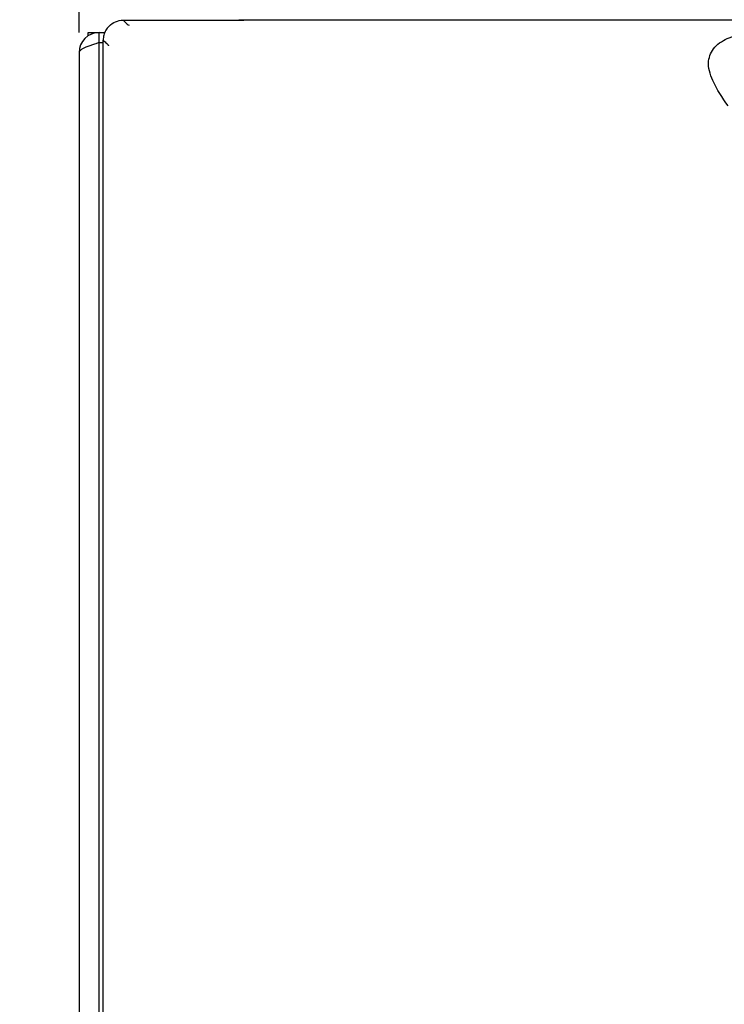
# Model space of a CAD drawing. Units: millimetres. Extents: x 0 to 594, y 0 to 420.
# Drawn here: x 57 to 74, y 311 to 336 of the extents above; entities that cross this region are included whole.
import ezdxf

# ---------------------------------------------------------------- set-up
doc = ezdxf.new("R2010")
doc.units = ezdxf.units.MM
doc.header["$LTSCALE"] = 32.67
doc.layers.get('0').update_dxf_attribs({"linetype": 'CONTINUOUS'})
doc.styles.get("Standard").update_dxf_attribs({"font": 'txt', "width": 0.85})
doc.dimstyles.new('DIMSTYLE_5', dxfattribs={"dimtxt": 3.5, "dimasz": 3.5, "dimexe": 1, "dimexo": 0.5, "dimgap": 0.875, "dimtad": 1, "dimdec": 0, "dimlfac": 4, "dimdsep": 46, "dimtxsty": 'Standard', "dimblk": '_FILLED', "dimblk1": '_FILLED', "dimblk2": '_FILLED', "dimcen": 0.09, "dimadec": 0, "dimazin": 2, "dimtp": 0.8, "dimtm": 0.8, "dimtfac": 1, "dimtdec": 0, "dimtofl": 0, "dimtmove": 0, "dimatfit": 3, "dimldrblk": '_FILLED', "dimfxl": 1, "dimtolj": 1, "dimarcsym": 0})
doc.dimstyles.new('DIMSTYLE_6', dxfattribs={"dimtxt": 3.5, "dimasz": 3.5, "dimexe": 1, "dimexo": 0.5, "dimgap": 0.875, "dimtad": 1, "dimdec": 0, "dimlfac": 4, "dimdsep": 46, "dimtxsty": 'Standard', "dimblk": '_FILLED', "dimblk1": '_FILLED', "dimblk2": '_FILLED', "dimcen": 0.09, "dimadec": 0, "dimazin": 2, "dimtp": 0.5, "dimtm": 0.5, "dimtfac": 1, "dimtdec": 0, "dimtofl": 0, "dimtmove": 0, "dimatfit": 3, "dimldrblk": '_FILLED', "dimfxl": 1, "dimtolj": 1, "dimarcsym": 0})

# ---------------------------------------------------------------- blocks, each defined once
blk = doc.blocks.new('_FILLED')
at = {"color": 0, "linetype": 'ByBlock'}
blk.add_solid([(0, 0), (-1, 0.1429), (-1, -0.1429)], dxfattribs=at)
blk = doc.blocks.new('*D6')
at = {"color": 2, "linetype": 'Continuous', "transparency": 16777216}
for p, q in [((70.471, 382.203), (37.295, 382.203)), ((38.295, 382.203), (38.295, 285.101)), ((38.295, 187.999), (38.295, 285.101)), ((64.552, 187.999), (37.295, 187.999))]:
    blk.add_line(p, q, dxfattribs=at)
at = {"color": 2, "linetype": 'Continuous', "transparency": 16777216, "xscale": 3.5, "yscale": 3.5, "zscale": 3.5}
for p, rotation in [((38.295, 382.203), 90), ((38.295, 187.999), 270)]:
    blk.add_blockref('_FILLED', p, dxfattribs=dict(at, rotation=rotation))
blk = doc.blocks.new('*D7')
at = {"color": 2, "linetype": 'Continuous', "transparency": 16777216}
for p, q in [((58.302, 335.249), (58.302, 396.707)), ((142.002, 335.225), (142.002, 396.707)), ((58.302, 395.707), (100.152, 395.707)), ((142.002, 395.707), (100.152, 395.707))]:
    blk.add_line(p, q, dxfattribs=at)
at = {"color": 2, "linetype": 'Continuous', "transparency": 16777216, "xscale": 3.5, "yscale": 3.5, "zscale": 3.5, "rotation": 180}
blk.add_blockref('_FILLED', (58.302, 395.707), dxfattribs=at)
at = {"color": 2, "linetype": 'Continuous', "transparency": 16777216, "xscale": 3.5, "yscale": 3.5, "zscale": 3.5}
blk.add_blockref('_FILLED', (142.002, 395.707), dxfattribs=at)

msp = doc.modelspace()

# ---------------------------------------------------------------- linework, layer by layer
at = {"color": 7, "linetype": 'Continuous'}
for p, q in [((59.3987, 335.5561), (62.2765, 335.5561)), ((58.5265, 335.1641), (58.5265, 335.2486)), ((58.5265, 335.2486), (58.9392, 335.2486)), ((58.8015, 334.9986), (58.8015, 335.2486)), ((58.8015, 334.9986), (58.9015, 334.9986)), ((58.9015, 247.6651), (58.9015, 335.0589)), ((58.3015, 334.7486), (58.3015, 194.3736))]:
    msp.add_line(p, q, dxfattribs=at)
at = {"color": 9, "linetype": 'Continuous'}
for p, q in [((77.4909, 335.5561), (62.2765, 335.5561)), ((58.8015, 196.8034), (58.8015, 334.9986)), ((58.9015, 335.0589), (58.9715, 334.9949))]:
    msp.add_line(p, q, dxfattribs=at)
msp.add_lwpolyline([(58.9015, 335.0589), (58.9254, 335.0387), (58.9487, 335.0174), (58.9715, 334.9949)], dxfattribs=at)
at = {"color": 7, "linetype": 'Continuous'}
for centre, radius, start, end in [((59.4009, 335.0573), 0.4999, 135.09759, 150.23523), ((58.8015, 334.7486), 0.5, 90, 180), ((59.4022, 335.0582), 0.5007, 165.08892, 179.92695), ((59.3987, 335.0594), 0.497, 157.61818, 165.11193), ((59.3965, 335.06), 0.4947, 150.24716, 157.58336), ((60.9642, 328.0023), 7.3227, 107.89075, 108.36188), ((64.964, 315.5892), 20.3642, 107.61464, 107.87109)]:
    msp.add_arc(centre, radius, start, end, dxfattribs=at)
msp.add_ellipse((62.2765, 335.5605), major_axis=(0.125, 0), ratio=0.0349208, start_param=-1.5707963, end_param=0, dxfattribs=at)
msp.add_open_spline([(59.0468, 335.4102), (59.1365, 335.5001), (59.2717, 335.5561), (59.3987, 335.5561)], degree=3, dxfattribs=at)
at = {"color": 9, "linetype": 'Continuous'}
for points, knots in [([(59.3987, 335.5561), (59.4299, 335.5219), (59.4767, 335.4762), (59.5301, 335.4389), (59.5462, 335.4295)], [0, 0, 0, 0, 0.7129418, 1, 1, 1, 1]), ([(74.4601, 333.4259), (74.3157, 333.6252), (74.0919, 333.9635), (73.9142, 334.5014), (74.1092, 334.9288), (74.5141, 335.1497), (75.0157, 335.2964), (75.6294, 335.4012), (76.4625, 335.4991), (77.0966, 335.5461), (77.4909, 335.5561)], [0, 0, 0, 0, 0.1452574, 0.241814, 0.3161232, 0.4008411, 0.5047096, 0.6253478, 0.7671894, 1, 1, 1, 1]), ([(59.0155, 334.9495), (59.0192, 334.945), (59.0266, 334.9354), (59.0334, 334.9253), (59.0367, 334.92)], [0, 0, 0, 0, 0.4796539, 1, 1, 1, 1])]:
    msp.add_open_spline(points, degree=3, knots=knots, dxfattribs=at)
at = {"color": 7, "linetype": 'Continuous'}
for points, knots in [([(58.6575, 334.9521), (58.6283, 334.9424), (58.5298, 334.9083), (58.4306, 334.8715), (58.3685, 334.8319)], [0, 0, 0, 0, 0.2947282, 1, 1, 1, 1]), ([(58.3685, 334.8319), (58.3585, 334.8255), (58.3295, 334.8055), (58.3015, 334.773), (58.3015, 334.7486)], [0, 0, 0, 0, 0.3271837, 1, 1, 1, 1])]:
    msp.add_open_spline(points, degree=3, knots=knots, dxfattribs=at)
at = {"color": 9, "linetype": 'Continuous'}
msp.add_open_spline([(58.9715, 334.9949), (58.987, 334.9805), (59.0022, 334.9658), (59.0155, 334.9495)], degree=3, dxfattribs=at)

# ---------------------------------------------------------------- dimensions: what is measured, and where the dimension line sits
at = {"color": 2, "linetype": 'Continuous'}
dim = msp.add_linear_dim(base=(142.0015, 395.7066), p1=(58.3015, 334.7486), p2=(142.0015, 334.7247), dimstyle='DIMSTYLE_6', dxfattribs=at)
dim.commit()
dim.dimension.update_dxf_attribs({"geometry": '*D7', "text_midpoint": (95.2686, 395.7066), "dimtype": 160})
dim = msp.add_linear_dim(base=(38.2945, 187.9986), p1=(70.9709, 382.2033), p2=(65.0515, 187.9986), angle=270, dimstyle='DIMSTYLE_5', dxfattribs=at)
dim.commit()
dim.dimension.update_dxf_attribs({"geometry": '*D6', "text_midpoint": (38.2945, 280.9759), "dimtype": 160})

doc.saveas('drawing.dxf')
